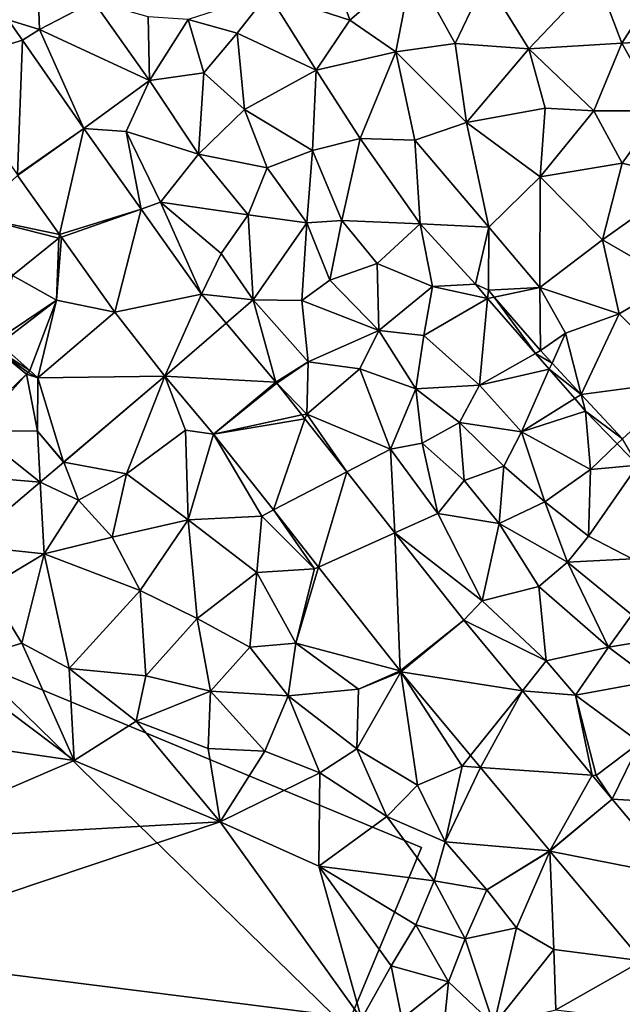
# Model space of a CAD drawing. Extents: x 1988 to 3037, y -3000 to -1952.
# Drawn here: x 2156 to 2201, y -2470 to -2397 of the extents above; entities that cross this region are included whole.
import ezdxf

# ---------------------------------------------------------------- set-up
doc = ezdxf.new("R2010")
doc.units = 0
doc.header["$MEASUREMENT"] = 0
for name, color, linetype in [('Bygninger_LOD1', 1, 'Continuous'), ('Terraen', 33, 'Continuous'), ('Terraen_vej', 33, 'Continuous')]:
    doc.layers.add(name, color=color, linetype=linetype)

# ---------------------------------------------------------------- blocks, each defined once
blk = doc.blocks.new('1km_6222_575_Flyttet_X-573000m_Y-6225000m_ACAD_1_FMEBLOCK46')
at = {"layer": 'Terraen', "color": 9, "true_color": 0xbbbbbb}
for points in [[(-32.26, 40.66, 2.284), (-29.94, 39.94, 2.29), (-30.24, 48.14, 2.3)], [(-30.24, 48.14, 2.3), (-29.94, 39.94, 2.29), (-25.96, 42.01, 2.26)], [(-8.41, 44.83, 2.29), (-13.04, 42.61, 2.32), (-7, 40.64, 2.19)], [(-2.35, 44.62, 2.22), (-8.41, 44.83, 2.29), (-7, 40.64, 2.19)], [(-2.35, 44.62, 2.22), (-7, 40.64, 2.19), (-3.58, 38.28, 2.33)], [(-2.35, 44.62, 2.22), (-3.58, 38.28, 2.33), (0.79, 38.9, 2.29)], [(-2.35, 44.62, 2.22), (0.79, 38.9, 2.29), (3.08, 43.67, 2.35)], [(3.08, 43.67, 2.35), (6.24, 38.52, 2.17), (11.27, 43.8, 2.16)], [(11.27, 43.8, 2.16), (6.24, 38.52, 2.17), (13.12, 38.94, 2.3)], [(16.13, 43.63, 2.27), (11.27, 43.8, 2.16), (13.12, 38.94, 2.3)], [(3.08, 43.67, 2.35), (0.79, 38.9, 2.29), (6.24, 38.52, 2.17)], [(16.13, 43.63, 2.27), (13.12, 38.94, 2.3), (20.61, 39.35, 2.35)], [(-13.04, 42.61, 2.32), (-18.95, 40.67, 2.14), (-15.33, 39.68, 2.22)], [(-13.04, 42.61, 2.32), (-15.33, 39.68, 2.22), (-9.48, 36.94, 2.27)], [(-13.04, 42.61, 2.32), (-9.48, 36.94, 2.27), (-7, 40.64, 2.19)], [(-25.96, 42.01, 2.26), (-29.94, 39.94, 2.29), (-21.82, 36.16, 2.31)], [(-25.96, 42.01, 2.26), (-21.82, 36.16, 2.31), (-21.91, 40.88, 2.2)], [(-21.91, 40.88, 2.2), (-21.82, 36.16, 2.31), (-18.95, 40.67, 2.14)], [(-32.26, 40.66, 2.284), (-31.213, 39.155, 2.279), (-29.94, 39.94, 2.29)], [(-18.95, 40.67, 2.14), (-21.82, 36.16, 2.31), (-17.79, 36.73, 2.09)], [(-18.95, 40.67, 2.14), (-17.79, 36.73, 2.09), (-15.33, 39.68, 2.22)], [(-7, 40.64, 2.19), (-9.48, 36.94, 2.27), (-3.58, 38.28, 2.33)], [(-26.666, 32.616, 2.256), (-29.94, 39.94, 2.29), (-31.213, 39.155, 2.279)], [(-26.666, 32.616, 2.256), (-21.82, 36.16, 2.31), (-29.94, 39.94, 2.29)], [(-15.33, 39.68, 2.22), (-17.79, 36.73, 2.09), (-14.79, 34.01, 2.09)], [(-15.33, 39.68, 2.22), (-14.79, 34.01, 2.09), (-9.48, 36.94, 2.27)], [(20.61, 39.35, 2.35), (13.12, 38.94, 2.3), (15.94, 33.93, 2.41)], [(-3.58, 38.28, 2.33), (1.63, 33.07, 2.14), (0.79, 38.9, 2.29)], [(6.24, 38.52, 2.17), (0.79, 38.9, 2.29), (1.63, 33.07, 2.14)], [(13.12, 38.94, 2.3), (6.24, 38.52, 2.17), (11.06, 33.93, 2.38)], [(13.12, 38.94, 2.3), (11.06, 33.93, 2.38), (15.94, 33.93, 2.41)], [(-3.58, 38.28, 2.33), (-9.48, 36.94, 2.27), (-6.22, 31.87, 2.29)], [(-3.58, 38.28, 2.33), (-6.22, 31.87, 2.29), (-2.18, 31.75, 2.15)], [(-3.58, 38.28, 2.33), (-2.18, 31.75, 2.15), (1.63, 33.07, 2.14)], [(6.24, 38.52, 2.17), (1.63, 33.07, 2.14), (7.45, 34.13, 2.29)], [(6.24, 38.52, 2.17), (7.45, 34.13, 2.29), (11.06, 33.93, 2.38)], [(-17.79, 36.73, 2.09), (-21.82, 36.16, 2.31), (-18.19, 30.72, 2.29)], [(-17.79, 36.73, 2.09), (-18.19, 30.72, 2.29), (-14.79, 34.01, 2.09)], [(-9.48, 36.94, 2.27), (-14.79, 34.01, 2.09), (-9.75, 30.99, 2.17)], [(-9.48, 36.94, 2.27), (-9.75, 30.99, 2.17), (-6.22, 31.87, 2.29)], [(-26.666, 32.616, 2.256), (-23.53, 32.4, 2.26), (-21.82, 36.16, 2.31)], [(-21.82, 36.16, 2.31), (-23.53, 32.4, 2.26), (-18.19, 30.72, 2.29)], [(-14.79, 34.01, 2.09), (-18.19, 30.72, 2.29), (-13.1, 29.71, 2.06)], [(-14.79, 34.01, 2.09), (-13.1, 29.71, 2.06), (-9.75, 30.99, 2.17)], [(1.63, 33.07, 2.14), (7.09, 29.04, 2.44), (7.45, 34.13, 2.29)], [(7.45, 34.13, 2.29), (7.09, 29.04, 2.44), (11.06, 33.93, 2.38)], [(11.06, 33.93, 2.38), (7.09, 29.04, 2.44), (13.16, 30.04, 2.44)], [(15.94, 33.93, 2.41), (11.06, 33.93, 2.38), (13.16, 30.04, 2.44)], [(15.94, 33.93, 2.41), (13.16, 30.04, 2.44), (18, 28.86, 2.43)], [(1.63, 33.07, 2.14), (-2.18, 31.75, 2.15), (3.3, 25.32, 2.47)], [(1.63, 33.07, 2.14), (3.3, 25.32, 2.47), (7.09, 29.04, 2.44)], [(-26.666, 32.616, 2.256), (-22.43, 26.659, 2.244), (-23.53, 32.4, 2.26)], [(-23.53, 32.4, 2.26), (-20.99, 27.17, 2.26), (-18.19, 30.72, 2.29)], [(-22.43, 26.659, 2.244), (-20.99, 27.17, 2.26), (-23.53, 32.4, 2.26)], [(-6.22, 31.87, 2.29), (-9.75, 30.99, 2.17), (-7.59, 25.8, 2.11)], [(-6.22, 31.87, 2.29), (-7.59, 25.8, 2.11), (-1.8, 25.57, 2.27)], [(-6.22, 31.87, 2.29), (-1.8, 25.57, 2.27), (-2.18, 31.75, 2.15)], [(-2.18, 31.75, 2.15), (-1.8, 25.57, 2.27), (3.3, 25.32, 2.47)], [(-18.19, 30.72, 2.29), (-20.99, 27.17, 2.26), (-14.52, 26.23, 2.33)], [(-13.1, 29.71, 2.06), (-18.19, 30.72, 2.29), (-14.52, 26.23, 2.33)], [(-9.75, 30.99, 2.17), (-13.1, 29.71, 2.06), (-10.17, 25.63, 2.04)], [(-9.75, 30.99, 2.17), (-10.17, 25.63, 2.04), (-7.59, 25.8, 2.11)], [(13.16, 30.04, 2.44), (7.09, 29.04, 2.44), (11.71, 24.37, 2.52)], [(13.16, 30.04, 2.44), (11.71, 24.37, 2.52), (18, 28.86, 2.43)], [(-31.565, 29.151, 2.231), (-34.82, 26.1, 2.21), (-28.456, 24.78, 2.249)], [(-13.1, 29.71, 2.06), (-14.52, 26.23, 2.33), (-10.17, 25.63, 2.04)], [(7.09, 29.04, 2.44), (3.3, 25.32, 2.47), (7.06, 20.85, 2.56)], [(7.09, 29.04, 2.44), (7.06, 20.85, 2.56), (11.71, 24.37, 2.52)], [(18, 28.86, 2.43), (11.71, 24.37, 2.52), (16.99, 21.33, 2.49)], [(-17.957, 20.369, 2.23), (-20.99, 27.17, 2.26), (-22.43, 26.659, 2.244)], [(-14.52, 26.23, 2.33), (-20.99, 27.17, 2.26), (-16.5, 23.37, 2.22)], [(-17.957, 20.369, 2.23), (-16.5, 23.37, 2.22), (-20.99, 27.17, 2.26)], [(-14.52, 26.23, 2.33), (-16.5, 23.37, 2.22), (-14.13, 19.94, 2.2)], [(-14.52, 26.23, 2.33), (-14.13, 19.94, 2.2), (-10.17, 25.63, 2.04)], [(-34.82, 26.1, 2.21), (-31.95, 21.74, 2.26), (-28.52, 24.5, 2.28)], [(-28.456, 24.78, 2.249), (-34.82, 26.1, 2.21), (-28.52, 24.5, 2.28)], [(-10.17, 25.63, 2.04), (-14.13, 19.94, 2.2), (-10.54, 19.9, 2.18)], [(-10.17, 25.63, 2.04), (-10.54, 19.9, 2.18), (-8.48, 21.39, 2.1)], [(-7.59, 25.8, 2.11), (-10.17, 25.63, 2.04), (-8.48, 21.39, 2.1)], [(-7.59, 25.8, 2.11), (-8.48, 21.39, 2.1), (-4.96, 22.64, 2.13)], [(-1.8, 25.57, 2.27), (-7.59, 25.8, 2.11), (-4.96, 22.64, 2.13)], [(-1.8, 25.57, 2.27), (-4.96, 22.64, 2.13), (-0.87, 20.94, 2.19)], [(2.295, 21.095, 2.263), (-1.8, 25.57, 2.27), (-0.87, 20.94, 2.19)], [(2.295, 21.095, 2.263), (3.3, 25.32, 2.47), (-1.8, 25.57, 2.27)], [(-28.456, 24.78, 2.249), (-28.52, 24.5, 2.28), (-28.31, 24.574, 2.25)], [(2.295, 21.095, 2.263), (3.261, 20.652, 2.565), (3.3, 25.32, 2.47)], [(3.261, 20.652, 2.565), (7.06, 20.85, 2.56), (3.3, 25.32, 2.47)], [(-28.52, 24.5, 2.28), (-31.95, 21.74, 2.26), (-28.68, 19.91, 2.3)], [(-28.31, 24.574, 2.25), (-28.52, 24.5, 2.28), (-28.68, 19.91, 2.3)], [(-24.369, 19.033, 2.272), (-28.31, 24.574, 2.25), (-28.68, 19.91, 2.3)], [(11.71, 24.37, 2.52), (7.06, 20.85, 2.56), (12.94, 18.91, 2.54)], [(11.71, 24.37, 2.52), (12.94, 18.91, 2.54), (16.99, 21.33, 2.49)], [(-17.957, 20.369, 2.23), (-14.13, 19.94, 2.2), (-16.5, 23.37, 2.22)], [(-4.96, 22.64, 2.13), (-8.48, 21.39, 2.1), (-4.84, 17.67, 2.09)], [(-4.96, 22.64, 2.13), (-4.84, 17.67, 2.09), (-0.87, 20.94, 2.19)], [(-33.166, 16.899, 2.669), (-28.68, 19.91, 2.3), (-31.95, 21.74, 2.26)], [(-8.48, 21.39, 2.1), (-10.54, 19.9, 2.18), (-4.84, 17.67, 2.09)], [(16.99, 21.33, 2.49), (12.94, 18.91, 2.54), (17.9, 13.97, 2.55)], [(-0.87, 20.94, 2.19), (-4.84, 17.67, 2.09), (-1.52, 17.3, 2.07)], [(3.204, 20.049, 2.257), (-0.87, 20.94, 2.19), (-1.52, 17.3, 2.07)], [(2.295, 21.095, 2.263), (-0.87, 20.94, 2.19), (3.204, 20.049, 2.257)], [(2.295, 21.095, 2.263), (3.204, 20.049, 2.257), (3.261, 20.652, 2.565)], [(3.261, 20.652, 2.565), (3.204, 20.049, 2.257), (3.693, 20.15, 2.578)], [(3.261, 20.652, 2.565), (3.693, 20.15, 2.578), (7.06, 20.85, 2.56)], [(7.103, 16.193, 2.683), (7.06, 20.85, 2.56), (3.693, 20.15, 2.578)], [(7.103, 16.193, 2.683), (8.95, 17.47, 2.58), (7.06, 20.85, 2.56)], [(12.94, 18.91, 2.54), (7.06, 20.85, 2.56), (8.95, 17.47, 2.58)], [(-33.166, 16.899, 2.669), (-32.914, 16.678, 2.678), (-28.68, 19.91, 2.3)], [(-30.67, 14.71, 2.566), (-28.68, 19.91, 2.3), (-32.914, 16.678, 2.678)], [(-30.07, 14.184, 2.536), (-28.68, 19.91, 2.3), (-30.67, 14.71, 2.566)], [(-24.369, 19.033, 2.272), (-28.68, 19.91, 2.3), (-30.07, 14.184, 2.536)], [(-17.957, 20.369, 2.23), (-16.137, 18.21, 2.222), (-14.13, 19.94, 2.2)], [(-12.456, 13.843, 2.206), (-14.13, 19.94, 2.2), (-16.137, 18.21, 2.222)], [(-14.13, 19.94, 2.2), (-10.07, 15.36, 2.19), (-10.54, 19.9, 2.18)], [(-12.456, 13.843, 2.206), (-10.07, 15.36, 2.19), (-14.13, 19.94, 2.2)], [(-4.84, 17.67, 2.09), (-10.54, 19.9, 2.18), (-10.07, 15.36, 2.19)], [(3.204, 20.049, 2.257), (-1.52, 17.3, 2.07), (2.6, 13.63, 2.08)], [(6.735, 15.984, 2.236), (3.204, 20.049, 2.257), (2.6, 13.63, 2.08)], [(6.735, 15.984, 2.236), (3.693, 20.15, 2.578), (3.204, 20.049, 2.257)], [(7.103, 16.193, 2.683), (3.693, 20.15, 2.578), (6.735, 15.984, 2.236)], [(10.125, 12.941, 2.745), (12.94, 18.91, 2.54), (8.95, 17.47, 2.58)], [(10.125, 12.941, 2.745), (17.9, 13.97, 2.55), (12.94, 18.91, 2.54)], [(-4.84, 17.67, 2.09), (-10.07, 15.36, 2.19), (-6.26, 14.85, 2.29)], [(-4.84, 17.67, 2.09), (-6.26, 14.85, 2.29), (-2.12, 13.35, 2.11)], [(-4.84, 17.67, 2.09), (-2.12, 13.35, 2.11), (-1.52, 17.3, 2.07)], [(-1.52, 17.3, 2.07), (-2.12, 13.35, 2.11), (2.6, 13.63, 2.08)], [(7.103, 16.193, 2.683), (7.967, 15.263, 2.7), (8.95, 17.47, 2.58)], [(7.967, 15.263, 2.7), (10.125, 12.941, 2.745), (8.95, 17.47, 2.58)], [(7.103, 16.193, 2.683), (6.735, 15.984, 2.236), (7.967, 15.263, 2.7)], [(-12.456, 13.843, 2.206), (-12.394, 13.768, 2.207), (-10.07, 15.36, 2.19)], [(-12.394, 13.768, 2.207), (-10.17, 11.48, 2.25), (-10.07, 15.36, 2.19)], [(-10.07, 15.36, 2.19), (-10.17, 11.48, 2.25), (-6.26, 14.85, 2.29)], [(7.762, 14.802, 2.23), (6.735, 15.984, 2.236), (2.6, 13.63, 2.08)], [(7.762, 14.802, 2.23), (7.967, 15.263, 2.7), (6.735, 15.984, 2.236)], [(-6.26, 14.85, 2.29), (-10.17, 11.48, 2.25), (-3.98, 8.89, 2.2)], [(-2.12, 13.35, 2.11), (-6.26, 14.85, 2.29), (-3.98, 8.89, 2.2)], [(7.762, 14.802, 2.23), (2.6, 13.63, 2.08), (5.7, 10.17, 2.09)], [(7.762, 14.802, 2.23), (5.7, 10.17, 2.09), (9.642, 12.638, 2.219)], [(7.762, 14.802, 2.23), (10.125, 12.941, 2.745), (7.967, 15.263, 2.7)], [(7.762, 14.802, 2.23), (9.642, 12.638, 2.219), (10.125, 12.941, 2.745)], [(-28.156, 7.935, 2.343), (-23.51, 7.06, 2.24), (-20.682, 14.292, 2.249)], [(-20.682, 14.292, 2.249), (-23.51, 7.06, 2.24), (-19.15, 10.31, 2.24)], [(-17.075, 10.014, 2.236), (-20.682, 14.292, 2.249), (-19.15, 10.31, 2.24)], [(13.169, 9.668, 2.807), (17.9, 13.97, 2.55), (10.125, 12.941, 2.745)], [(-12.394, 13.768, 2.207), (-10.551, 11.43, 2.207), (-10.17, 11.48, 2.25)], [(-2.12, 13.35, 2.11), (-3.98, 8.89, 2.2), (-1.63, 9.35, 2.32)], [(-2.12, 13.35, 2.11), (1.11, 10.87, 2.01), (2.6, 13.63, 2.08)], [(-2.12, 13.35, 2.11), (-1.63, 9.35, 2.32), (1.11, 10.87, 2.01)], [(2.6, 13.63, 2.08), (1.11, 10.87, 2.01), (5.7, 10.17, 2.09)], [(10.444, 11.715, 2.214), (9.642, 12.638, 2.219), (5.7, 10.17, 2.09)], [(10.444, 11.715, 2.214), (10.125, 12.941, 2.745), (9.642, 12.638, 2.219)], [(10.444, 11.715, 2.214), (13.169, 9.668, 2.807), (10.125, 12.941, 2.745)], [(10.444, 11.715, 2.214), (5.7, 10.17, 2.09), (10.8, 7.39, 2.15)], [(10.444, 11.715, 2.214), (12.787, 9.3, 2.218), (13.169, 9.668, 2.807)], [(10.444, 11.715, 2.214), (10.8, 7.39, 2.15), (12.787, 9.3, 2.218)], [(-10.551, 11.43, 2.207), (-10.321, 11.139, 2.207), (-10.17, 11.48, 2.25)], [(-10.321, 11.139, 2.207), (-7.222, 7.21, 2.205), (-10.17, 11.48, 2.25)], [(-7.222, 7.21, 2.205), (-3.98, 8.89, 2.2), (-10.17, 11.48, 2.25)], [(-28.162, 7.942, 2.343), (-30.1, 10.22, 2.448), (-28.159, 7.932, 2.343)], [(-19.15, 10.31, 2.24), (-23.51, 7.06, 2.24), (-18.94, 3.67, 2.12)], [(-17.075, 10.014, 2.236), (-19.15, 10.31, 2.24), (-18.94, 3.67, 2.12)], [(1.11, 10.87, 2.01), (-1.63, 9.35, 2.32), (1.46, 6.58, 2.32)], [(1.11, 10.87, 2.01), (4.41, 7.64, 2), (5.7, 10.17, 2.09)], [(1.11, 10.87, 2.01), (1.46, 6.58, 2.32), (4.41, 7.64, 2)], [(-17.075, 10.014, 2.236), (-18.94, 3.67, 2.12), (-13.51, 3.95, 2.17)], [(-17.075, 10.014, 2.236), (-13.51, 3.95, 2.17), (-12.646, 4.398, 2.188)], [(4.41, 7.64, 2), (7.44, 5, 1.98), (5.7, 10.17, 2.09)], [(10.8, 7.39, 2.15), (5.7, 10.17, 2.09), (7.44, 5, 1.98)], [(14.325, 7.714, 2.221), (13.169, 9.668, 2.807), (12.787, 9.3, 2.218)], [(-7.222, 7.21, 2.205), (-3.665, 2.7, 2.204), (-3.98, 8.89, 2.2)], [(-1.63, 9.35, 2.32), (-3.98, 8.89, 2.2), (-0.47, 4.13, 2.2)], [(-3.665, 2.7, 2.204), (-0.47, 4.13, 2.2), (-3.98, 8.89, 2.2)], [(-1.63, 9.35, 2.32), (-0.47, 4.13, 2.2), (1.46, 6.58, 2.32)], [(14.325, 7.714, 2.221), (12.787, 9.3, 2.218), (10.8, 7.39, 2.15)], [(-28.159, 7.932, 2.343), (-29.897, 6.458, 2.339), (-27.07, 5.13, 2.23)], [(-28.156, 7.935, 2.343), (-28.162, 7.942, 2.343), (-28.159, 7.932, 2.343)], [(-28.159, 7.932, 2.343), (-28.156, 7.935, 2.343), (-28.156, 7.935, 2.343)], [(-28.159, 7.932, 2.343), (-23.51, 7.06, 2.24), (-28.156, 7.935, 2.343)], [(-28.159, 7.932, 2.343), (-27.07, 5.13, 2.23), (-23.51, 7.06, 2.24)], [(4.41, 7.64, 2), (1.46, 6.58, 2.32), (4.05, 3.39, 2.29)], [(4.41, 7.64, 2), (4.05, 3.39, 2.29), (7.44, 5, 1.98)], [(10.8, 7.39, 2.15), (7.44, 5, 1.98), (10.67, 2.47, 1.98)], [(14.325, 7.714, 2.221), (10.67, 2.47, 1.98), (13.89, 0.78, 2.05)], [(14.325, 7.714, 2.221), (10.8, 7.39, 2.15), (10.67, 2.47, 1.98)], [(-23.51, 7.06, 2.24), (-27.07, 5.13, 2.23), (-24.56, 2.38, 2.18)], [(-23.51, 7.06, 2.24), (-24.56, 2.38, 2.18), (-18.94, 3.67, 2.12)], [(1.46, 6.58, 2.32), (-0.47, 4.13, 2.2), (4.05, 3.39, 2.29)], [(-29.897, 6.458, 2.339), (-35.433, 1.762, 2.328), (-29.61, 1.15, 2.28)], [(-29.897, 6.458, 2.339), (-29.61, 1.15, 2.28), (-27.07, 5.13, 2.23)], [(-27.07, 5.13, 2.23), (-29.61, 1.15, 2.28), (-24.56, 2.38, 2.18)], [(-12.646, 4.398, 2.188), (-13.51, 3.95, 2.17), (-9.61, 0.04, 2.13)], [(-9.313, 0.173, 2.151), (-12.646, 4.398, 2.188), (-9.61, 0.04, 2.13)], [(7.44, 5, 1.98), (4.05, 3.39, 2.29), (9.1, 0.54, 2.09)], [(7.44, 5, 1.98), (9.1, 0.54, 2.09), (10.67, 2.47, 1.98)], [(-18.94, 3.67, 2.12), (-24.56, 2.38, 2.18), (-22.49, -1.55, 2.19)], [(-18.94, 3.67, 2.12), (-22.49, -1.55, 2.19), (-18.28, -3.63, 2.16)], [(-18.94, 3.67, 2.12), (-13.86, -0.24, 2.04), (-13.51, 3.95, 2.17)], [(-18.94, 3.67, 2.12), (-18.28, -3.63, 2.16), (-13.86, -0.24, 2.04)], [(-13.51, 3.95, 2.17), (-13.86, -0.24, 2.04), (-9.61, 0.04, 2.13)], [(-3.665, 2.7, 2.204), (2.8, -2.33, 2.24), (-0.47, 4.13, 2.2)], [(-0.47, 4.13, 2.2), (2.8, -2.33, 2.24), (4.05, 3.39, 2.29)], [(4.05, 3.39, 2.29), (2.8, -2.33, 2.24), (7, -1.26, 2.14)], [(4.05, 3.39, 2.29), (7, -1.26, 2.14), (9.1, 0.54, 2.09)], [(-24.56, 2.38, 2.18), (-29.61, 1.15, 2.28), (-22.49, -1.55, 2.19)], [(1.432, -3.763, 2.202), (2.8, -2.33, 2.24), (-3.665, 2.7, 2.204)], [(10.67, 2.47, 1.98), (9.1, 0.54, 2.09), (13.89, 0.78, 2.05)], [(-35.433, 1.762, 2.328), (-33.76, -1.35, 2.36), (-29.61, 1.15, 2.28)], [(-29.61, 1.15, 2.28), (-33.76, -1.35, 2.36), (-31.26, -5.46, 2.14)], [(-29.61, 1.15, 2.28), (-31.26, -5.46, 2.14), (-27.76, -7.34, 2.19)], [(-29.61, 1.15, 2.28), (-27.76, -7.34, 2.19), (-22.49, -1.55, 2.19)], [(9.1, 0.54, 2.09), (13.86, -3.37, 2.02), (13.89, 0.78, 2.05)], [(-9.61, 0.04, 2.13), (-13.86, -0.24, 2.04), (-10.98, -5.45, 2.01)], [(-9.313, 0.173, 2.151), (-9.61, 0.04, 2.13), (-10.98, -5.45, 2.01)], [(-3.256, -7.508, 2.085), (-9.313, 0.173, 2.151), (-10.98, -5.45, 2.01)], [(9.1, 0.54, 2.09), (7, -1.26, 2.14), (12.15, -5.75, 2.29)], [(9.1, 0.54, 2.09), (12.15, -5.75, 2.29), (13.86, -3.37, 2.02)], [(-13.86, -0.24, 2.04), (-18.28, -3.63, 2.16), (-14.4, -5.76, 2.08)], [(-13.86, -0.24, 2.04), (-14.4, -5.76, 2.08), (-10.98, -5.45, 2.01)], [(-33.76, -1.35, 2.36), (-36.73, -7.1, 2.12), (-31.26, -5.46, 2.14)], [(7, -1.26, 2.14), (2.8, -2.33, 2.24), (7.54, -6.77, 2.23)], [(7, -1.26, 2.14), (7.54, -6.77, 2.23), (12.15, -5.75, 2.29)], [(-22.49, -1.55, 2.19), (-27.76, -7.34, 2.19), (-22.09, -7.86, 2.11)], [(-22.49, -1.55, 2.19), (-22.09, -7.86, 2.11), (-18.28, -3.63, 2.16)], [(1.432, -3.763, 2.202), (7.54, -6.77, 2.23), (2.8, -2.33, 2.24)], [(-18.28, -3.63, 2.16), (-22.09, -7.86, 2.11), (-17.29, -9, 2.12)], [(-18.28, -3.63, 2.16), (-17.29, -9, 2.12), (-14.4, -5.76, 2.08)], [(13.86, -3.37, 2.02), (12.15, -5.75, 2.29), (17.04, -4.94, 1.99)], [(1.432, -3.763, 2.202), (5.77, -8.987, 2.223), (7.54, -6.77, 2.23)], [(12.15, -5.75, 2.29), (15.47, -8.23, 2.3), (17.04, -4.94, 1.99)], [(-36.73, -7.1, 2.12), (-27.39, -14.14, 2.12), (-31.26, -5.46, 2.14)], [(-27.76, -7.34, 2.19), (-31.26, -5.46, 2.14), (-27.39, -14.14, 2.12)], [(-14.4, -5.76, 2.08), (-17.29, -9, 2.12), (-11.55, -9.36, 2.14)], [(-10.98, -5.45, 2.01), (-14.4, -5.76, 2.08), (-11.55, -9.36, 2.14)], [(-6.36, -8.87, 2.02), (-10.98, -5.45, 2.01), (-11.55, -9.36, 2.14)], [(-3.256, -7.508, 2.085), (-10.98, -5.45, 2.01), (-6.36, -8.87, 2.02)], [(12.15, -5.75, 2.29), (7.54, -6.77, 2.23), (9.71, -9.31, 2.26)], [(12.15, -5.75, 2.29), (9.71, -9.31, 2.26), (15.47, -8.23, 2.3)], [(-36.73, -7.1, 2.12), (-38.56, -12.51, 2.15), (-27.39, -14.14, 2.12)], [(5.77, -8.987, 2.223), (9.71, -9.31, 2.26), (7.54, -6.77, 2.23)], [(-27.76, -7.34, 2.19), (-27.39, -14.14, 2.12), (-22.79, -11.22, 2.23)], [(-22.09, -7.86, 2.11), (-27.76, -7.34, 2.19), (-22.79, -11.22, 2.23)], [(-22.09, -7.86, 2.11), (-22.79, -11.22, 2.23), (-17.29, -9, 2.12)], [(-3.208, -7.566, 2.085), (-6.47, -13.28, 2.07), (-1.99, -15.97, 2)], [(-3.208, -7.566, 2.085), (-6.36, -8.87, 2.02), (-6.47, -13.28, 2.07)], [(-3.208, -7.566, 2.085), (-3.256, -7.508, 2.085), (-6.36, -8.87, 2.02)], [(-3.208, -7.566, 2.085), (1.32, -14.56, 2.08), (1.947, -13.775, 2.11)], [(-3.208, -7.566, 2.085), (-1.99, -15.97, 2), (1.32, -14.56, 2.08)], [(15.47, -8.23, 2.3), (9.71, -9.31, 2.26), (14.46, -12.81, 2.27)], [(-22.79, -11.22, 2.23), (-17.48, -13.24, 2.21), (-17.29, -9, 2.12)], [(-17.29, -9, 2.12), (-17.48, -13.24, 2.21), (-13.28, -13.45, 2.14)], [(-11.55, -9.36, 2.14), (-17.29, -9, 2.12), (-13.28, -13.45, 2.14)], [(-11.55, -9.36, 2.14), (-13.28, -13.45, 2.14), (-9.21, -15.05, 2.17)], [(-6.36, -8.87, 2.02), (-11.55, -9.36, 2.14), (-6.47, -13.28, 2.07)], [(-11.55, -9.36, 2.14), (-9.21, -15.05, 2.17), (-6.47, -13.28, 2.07)], [(5.77, -8.987, 2.223), (10.946, -15.221, 2.248), (9.71, -9.31, 2.26)], [(9.71, -9.31, 2.26), (11.22, -15.24, 2.27), (14.46, -12.81, 2.27)], [(10.946, -15.221, 2.248), (11.22, -15.24, 2.27), (9.71, -9.31, 2.26)], [(-22.79, -11.22, 2.23), (-27.39, -14.14, 2.12), (-16.59, -18.67, 2.18)], [(-22.79, -11.22, 2.23), (-16.59, -18.67, 2.18), (-17.48, -13.24, 2.21)], [(-38.56, -12.51, 2.15), (-41.13, -20.05, 2.12), (-27.39, -14.14, 2.12)], [(12.413, -16.987, 2.255), (14.46, -12.81, 2.27), (11.22, -15.24, 2.27)], [(12.413, -16.987, 2.255), (17.5, -17.3, 2.29), (14.46, -12.81, 2.27)], [(-13.28, -13.45, 2.14), (-17.48, -13.24, 2.21), (-16.59, -18.67, 2.18)], [(-13.28, -13.45, 2.14), (-16.59, -18.67, 2.18), (-9.21, -15.05, 2.17)], [(-6.47, -13.28, 2.07), (-9.21, -15.05, 2.17), (-4.25, -18.27, 2.26)], [(-6.47, -13.28, 2.07), (-4.25, -18.27, 2.26), (-1.99, -15.97, 2)], [(2.676, -14.653, 2.114), (1.947, -13.775, 2.11), (1.32, -14.56, 2.08)], [(-27.39, -14.14, 2.12), (-41.13, -20.05, 2.12), (-16.59, -18.67, 2.18)], [(-1.99, -15.97, 2), (0.05, -20.14, 2.05), (1.32, -14.56, 2.08)], [(2.676, -14.653, 2.114), (1.32, -14.56, 2.08), (0.05, -20.14, 2.05)], [(-9.21, -15.05, 2.17), (-16.59, -18.67, 2.18), (-9.28, -21.94, 2.18)], [(-9.21, -15.05, 2.17), (-9.28, -21.94, 2.18), (-4.25, -18.27, 2.26)], [(7.802, -20.826, 2.139), (2.676, -14.653, 2.114), (0.05, -20.14, 2.05)], [(12.413, -16.987, 2.255), (11.22, -15.24, 2.27), (10.946, -15.221, 2.248)], [(-1.99, -15.97, 2), (-4.25, -18.27, 2.26), (0.05, -20.14, 2.05)], [(12.413, -16.987, 2.255), (17.209, -22.697, 2.223), (17.5, -17.3, 2.29)], [(-16.59, -18.67, 2.18), (-45.32, -28.32, 2.08), (-6.14, -33.24, 2.28)], [(-16.59, -18.67, 2.18), (-41.13, -20.05, 2.12), (-45.32, -28.32, 2.08)], [(-16.59, -18.67, 2.18), (-6.14, -33.24, 2.28), (-9.28, -21.94, 2.18)], [(-4.25, -18.27, 2.26), (-9.28, -21.94, 2.18), (-0.76, -23.03, 2.22)], [(-4.25, -18.27, 2.26), (-0.76, -23.03, 2.22), (0.05, -20.14, 2.05)], [(0.05, -20.14, 2.05), (-0.76, -23.03, 2.22), (3.15, -23.7, 2.03)], [(7.802, -20.826, 2.139), (0.05, -20.14, 2.05), (3.15, -23.7, 2.03)], [(7.813, -20.839, 2.139), (7.802, -20.826, 2.139), (3.15, -23.7, 2.03)], [(7.813, -20.839, 2.139), (3.15, -23.7, 2.03), (5.33, -26.51, 2.02)], [(7.813, -20.839, 2.139), (5.33, -26.51, 2.02), (8.09, -28.11, 2.03)], [(14.633, -28.959, 2.135), (7.813, -20.839, 2.139), (8.09, -28.11, 2.03)], [(-9.28, -21.94, 2.18), (-2.12, -26.29, 2.24), (-0.76, -23.03, 2.22)], [(-9.28, -21.94, 2.18), (-3.93, -29.32, 2.24), (-2.12, -26.29, 2.24)], [(-9.28, -21.94, 2.18), (-6.14, -33.24, 2.28), (-3.93, -29.32, 2.24)], [(-0.76, -23.03, 2.22), (-2.12, -26.29, 2.24), (1.55, -27.33, 2.28)], [(3.15, -23.7, 2.03), (-0.76, -23.03, 2.22), (1.55, -27.33, 2.28)], [(3.15, -23.7, 2.03), (1.55, -27.33, 2.28), (5.33, -26.51, 2.02)], [(-2.12, -26.29, 2.24), (-3.93, -29.32, 2.24), (0.3, -30.5, 2.21)], [(-2.12, -26.29, 2.24), (0.3, -30.5, 2.21), (1.55, -27.33, 2.28)], [(5.33, -26.51, 2.02), (1.55, -27.33, 2.28), (3.67, -33.68, 2.14)], [(8.09, -28.11, 2.03), (5.33, -26.51, 2.02), (3.67, -33.68, 2.14)], [(1.55, -27.33, 2.28), (0.3, -30.5, 2.21), (3.67, -33.68, 2.14)], [(-45.32, -28.32, 2.08), (-49.33, -39.19, 2.12), (-6.14, -33.24, 2.28)], [(8.09, -28.11, 2.03), (3.67, -33.68, 2.14), (8.25, -32.58, 2.05)], [(14.633, -28.959, 2.135), (8.09, -28.11, 2.03), (8.25, -32.58, 2.05)], [(14.633, -28.959, 2.135), (8.25, -32.58, 2.05), (14.12, -33.3, 2.1)], [(-3.93, -29.32, 2.24), (-6.14, -33.24, 2.28), (-3.14, -33.25, 2.25)], [(-3.93, -29.32, 2.24), (-3.14, -33.25, 2.25), (0.3, -30.5, 2.21)], [(0.3, -30.5, 2.21), (-3.14, -33.25, 2.25), (-0.23, -35.87, 2.18)], [(0.3, -30.5, 2.21), (-0.23, -35.87, 2.18), (3.67, -33.68, 2.14)]]:
    blk.add_polyline3d(points, close=True, dxfattribs=at)
blk = doc.blocks.new('1km_6222_575_Flyttet_X-573000m_Y-6225000m_ACAD_1_FMEBLOCK74')
at = {"layer": 'Terraen_vej', "color": 251, "true_color": 0x555555}
for points in [[(-37.243, 37.317, 2.248), (-31.213, 39.155, 2.279), (-32.26, 40.66, 2.284)], [(-37.243, 37.317, 2.248), (-31.583, 29.177, 2.231), (-31.213, 39.155, 2.279)], [(-31.583, 29.177, 2.231), (-26.666, 32.616, 2.256), (-31.213, 39.155, 2.279)], [(-31.583, 29.177, 2.231), (-31.565, 29.151, 2.231), (-26.666, 32.616, 2.256)], [(-31.565, 29.151, 2.231), (-28.456, 24.78, 2.249), (-26.666, 32.616, 2.256)], [(-28.456, 24.78, 2.249), (-22.43, 26.659, 2.244), (-26.666, 32.616, 2.256)], [(-28.456, 24.78, 2.249), (-28.31, 24.574, 2.25), (-22.43, 26.659, 2.244)], [(-24.369, 19.033, 2.272), (-22.43, 26.659, 2.244), (-28.31, 24.574, 2.25)], [(-24.369, 19.033, 2.272), (-17.957, 20.369, 2.23), (-22.43, 26.659, 2.244)], [(-24.369, 19.033, 2.272), (-20.682, 14.292, 2.249), (-17.957, 20.369, 2.23)], [(-17.957, 20.369, 2.23), (-20.682, 14.292, 2.249), (-16.137, 18.21, 2.222)], [(-24.369, 19.033, 2.272), (-30.07, 14.184, 2.536), (-20.682, 14.292, 2.249)], [(-12.456, 13.843, 2.206), (-16.137, 18.21, 2.222), (-20.682, 14.292, 2.249)], [(-35.004, 10.53, 2.461), (-30.91, 14.434, 2.589), (-33.294, 16.389, 2.712)], [(-30.67, 14.71, 2.566), (-32.914, 16.678, 2.678), (-33.294, 16.389, 2.712)], [(-30.786, 14.564, 2.578), (-33.294, 16.389, 2.712), (-30.91, 14.434, 2.589)], [(-30.67, 14.71, 2.566), (-33.294, 16.389, 2.712), (-30.786, 14.564, 2.578)], [(-30.07, 14.184, 2.536), (-30.67, 14.71, 2.566), (-30.786, 14.564, 2.578)], [(-34.693, 10.258, 2.449), (-30.91, 14.434, 2.589), (-35.004, 10.53, 2.461)], [(-30.1, 10.22, 2.448), (-30.91, 14.434, 2.589), (-34.693, 10.258, 2.449)], [(-30.07, 14.184, 2.536), (-30.786, 14.564, 2.578), (-30.91, 14.434, 2.589)], [(-30.07, 14.184, 2.536), (-30.91, 14.434, 2.589), (-30.1, 10.22, 2.448)], [(-30.07, 14.184, 2.536), (-30.1, 10.22, 2.448), (-28.162, 7.942, 2.343)], [(-20.682, 14.292, 2.249), (-30.07, 14.184, 2.536), (-28.162, 7.942, 2.343)], [(-20.682, 14.292, 2.249), (-28.162, 7.942, 2.343), (-28.156, 7.935, 2.343)], [(-20.682, 14.292, 2.249), (-28.156, 7.935, 2.343), (-28.156, 7.935, 2.343)], [(-12.456, 13.843, 2.206), (-20.682, 14.292, 2.249), (-17.075, 10.014, 2.236)], [(-12.456, 13.843, 2.206), (-17.075, 10.014, 2.236), (-12.394, 13.768, 2.207)], [(-12.394, 13.768, 2.207), (-17.075, 10.014, 2.236), (-10.551, 11.43, 2.207)], [(-17.075, 10.014, 2.236), (-10.321, 11.139, 2.207), (-10.551, 11.43, 2.207)], [(-10.321, 11.139, 2.207), (-17.075, 10.014, 2.236), (-12.646, 4.398, 2.188)], [(-10.321, 11.139, 2.207), (-12.646, 4.398, 2.188), (-7.222, 7.21, 2.205)], [(-34.693, 10.258, 2.449), (-38.338, 7.166, 2.425), (-29.897, 6.458, 2.339)], [(-34.693, 10.258, 2.449), (-29.897, 6.458, 2.339), (-30.1, 10.22, 2.448)], [(-30.1, 10.22, 2.448), (-29.897, 6.458, 2.339), (-28.159, 7.932, 2.343)], [(-38.338, 7.166, 2.425), (-35.433, 1.762, 2.328), (-29.897, 6.458, 2.339)], [(-7.222, 7.21, 2.205), (-12.646, 4.398, 2.188), (-9.313, 0.173, 2.151)], [(-7.222, 7.21, 2.205), (-9.313, 0.173, 2.151), (-3.665, 2.7, 2.204)], [(-3.665, 2.7, 2.204), (-9.313, 0.173, 2.151), (-3.256, -7.508, 2.085)], [(1.432, -3.763, 2.202), (-3.665, 2.7, 2.204), (-3.256, -7.508, 2.085)], [(1.432, -3.763, 2.202), (-3.256, -7.508, 2.085), (-3.208, -7.566, 2.085)], [(1.432, -3.763, 2.202), (-3.208, -7.566, 2.085), (5.77, -8.987, 2.223)], [(5.77, -8.987, 2.223), (-3.208, -7.566, 2.085), (1.947, -13.775, 2.11)], [(5.77, -8.987, 2.223), (1.947, -13.775, 2.11), (2.676, -14.653, 2.114)], [(5.77, -8.987, 2.223), (2.676, -14.653, 2.114), (10.946, -15.221, 2.248)], [(10.946, -15.221, 2.248), (2.676, -14.653, 2.114), (7.802, -20.826, 2.139)], [(12.413, -16.987, 2.255), (10.946, -15.221, 2.248), (7.802, -20.826, 2.139)], [(12.413, -16.987, 2.255), (7.802, -20.826, 2.139), (7.813, -20.839, 2.139)], [(12.413, -16.987, 2.255), (7.813, -20.839, 2.139), (17.209, -22.697, 2.223)], [(17.209, -22.697, 2.223), (7.813, -20.839, 2.139), (14.633, -28.959, 2.135)]]:
    blk.add_polyline3d(points, close=True, dxfattribs=at)
blk = doc.blocks.new('building_204285')
at = {"layer": 'Bygninger_LOD1', "color": 16, "true_color": 0x7e0000}
for points in [[(22.885, 41.825, 2.2), (-25.835, 18.555, 2.14), (-5.055, 69.065, 2.19)], [(22.885, 41.825, 4.7), (-25.835, 18.555, 4.64), (-5.055, 69.065, 4.69)], [(22.885, 41.825, 2.2), (-5.055, 69.065, 2.19), (28.425, 55.165, 2.2)], [(22.885, 41.825, 4.7), (-5.055, 69.065, 4.69), (28.425, 55.165, 4.7)], [(-5.055, 69.065, 2.19), (-5.055, 69.065, 4.69), (28.425, 55.165, 4.7), (28.425, 55.165, 2.2)], [(28.425, 55.165, 2.2), (28.425, 55.165, 4.7), (22.885, 41.825, 4.7), (22.885, 41.825, 2.2)]]:
    blk.add_3dface(points, dxfattribs=at)

msp = doc.modelspace()

# ---------------------------------------------------------------- block references
at = {"layer": 'Bygninger_LOD1', "color": 16, "true_color": 0x7e0000}
msp.add_blockref('building_204285', (2157.375, -2513.235), dxfattribs=at)
at = {"layer": 'Terraen', "color": 9, "true_color": 0xbbbbbb}
msp.add_blockref('1km_6222_575_Flyttet_X-573000m_Y-6225000m_ACAD_1_FMEBLOCK46', (2187.5, -2437.5), dxfattribs=at)
at = {"layer": 'Terraen_vej', "color": 251, "true_color": 0x555555}
msp.add_blockref('1km_6222_575_Flyttet_X-573000m_Y-6225000m_ACAD_1_FMEBLOCK74', (2187.5, -2437.5), dxfattribs=at)

doc.saveas('drawing.dxf')
